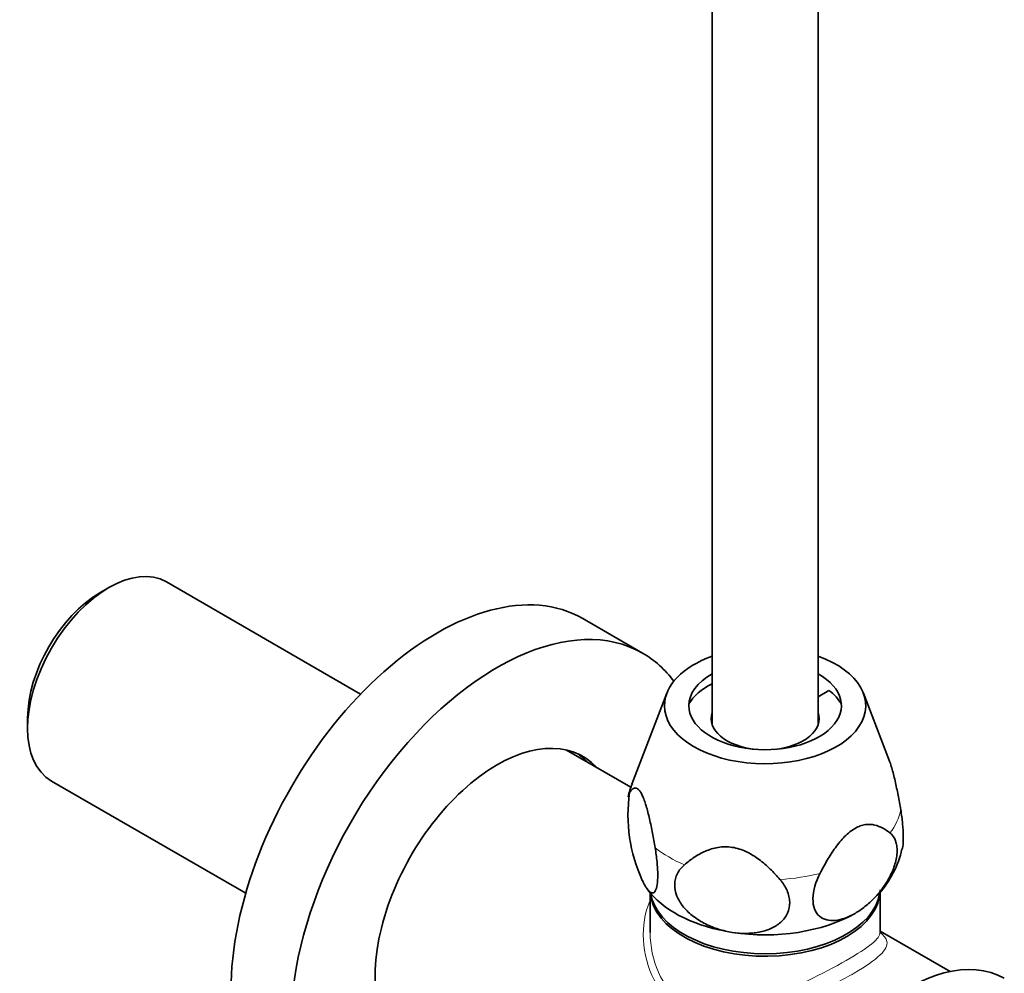
# Model space of a CAD drawing. Units: millimetres. Extents: x -199 to 1063, y 29 to 1164.
# Drawn here: x 910 to 1003, y 213 to 303 of the extents above; entities that cross this region are included whole.
import ezdxf

# ---------------------------------------------------------------- set-up
doc = ezdxf.new("R2010")
doc.units = ezdxf.units.MM
doc.layers.add('DV2_0', color=7, linetype='Continuous')
doc.layers.add('Défaut', color=7, linetype='Continuous')

# ---------------------------------------------------------------- blocks, each defined once
blk = doc.blocks.new('SE1')
at = {"layer": 'DV2_0', "color": 7, "lineweight": 35}
for p, q in [((975.039, 455.756), (975.039, 236.593)), ((985.039, 236.593), (985.039, 455.756)), ((941.858, 239.494), (923.521, 250.081)), ((918.096, 249.543), (917.248, 249.053)), ((968.474, 243.353), (962.818, 246.619)), ((985.039, 239.244), (986.062, 239.834)), ((970.764, 239.584), (967.467, 230.989)), ((991.782, 233.149), (989.314, 239.584)), ((910.424, 237.234), (910.424, 236.255)), ((967.375, 230.708), (961.305, 234.213)), ((912.671, 231.288), (931.008, 220.701)), ((969.189, 220.747), (969.189, 216.996)), ((990.889, 216.998), (990.889, 220.762)), ((997.492, 213.32), (990.889, 217.133))]:
    blk.add_line(p, q, dxfattribs=at)
for centre, radius, start, end in [((971.786, 229.016), 4.73, 154.81745, 170.42156), ((981.998, 228.114), 14.904, 171.98533, 204.60854), ((983.376, 227.094), 9.834, 319.07044, 346.96358), ((971.029, 222.388), 2.466, 211.17819, 223.90561)]:
    blk.add_arc(centre, radius, start, end, dxfattribs=at)
for centre, major_axis, start_param, end_param in [((918.096, 240.684), (-5.425, -9.396), 3.141593, 6.283185), ((949.068, 222.803), (13.75, 23.816), 0, 3.141593), ((917.248, 241.174), (4.825, 8.357), 0.785398, 2.356194), ((954.724, 219.537), (13.75, 23.816), 0, 4.091427), ((954.724, 219.537), (13.75, 23.816), 6.036752, 6.283185), ((980.039, 238.398), (-9.5, 0), 5.266651, 6.283185), ((980.039, 238.398), (-9.5, 0), 0, 4.158127), ((980.039, 238.398), (-7.2, 0), 5.480037, 6.283185), ((980.039, 238.398), (-7.2, 0), 0, 3.944741), ((980.039, 237.173), (7.584, 0), 2.290667, 2.819801), ((980.039, 237.173), (-7.584, 0), 3.463384, 3.794748), ((980.039, 237.173), (5.1, 0), 2.943238, 4.543607), ((980.039, 237.173), (5.1, 0), -1.402014, 0.198355), ((954.724, 219.537), (-8.125, -14.073), 2.965955, 6.283185), ((953.805, 220.068), (8.125, 14.073), 6.102892, 6.226587), ((980.039, 221.021), (-10.85, 0), 0.046155, 3.141593), ((980.039, 223.701), (-12, 0), 0.449106, 1.308997), ((980.039, 221.252), (-10.85, 0), 0.090031, 3.055838), ((980.039, 223.701), (-12, 0), -3.609397, -3.593404), ((980.039, 223.701), (12, 0), 4.45059, 5.497787), ((993.615, 197.083), (9, 15.588), 0, 3.141593)]:
    blk.add_ellipse(centre, major_axis=major_axis, ratio=0.57735, start_param=start_param, end_param=end_param, dxfattribs=at)
at = {"layer": 'DV2_0', "color": 7, "lineweight": 18}
for major_axis, start_param, end_param in [((-12.876, 0), 6.065281, 6.174016), ((12.876, 0), 5.868756, 6.174016), ((-12.876, 0), 0.632768, 0.938028), ((12.876, 0), 4.821558, 5.126818)]:
    blk.add_ellipse((980.039, 229.382), major_axis=major_axis, ratio=0.57735, start_param=start_param, end_param=end_param, dxfattribs=at)
at = {"layer": 'DV2_0', "color": 7, "lineweight": 35}
for points, knots in [([(991.769, 233.184), (991.783, 233.146), (991.798, 233.106), (991.872, 232.901), (991.932, 232.719), (992.103, 232.146), (992.209, 231.73), (992.41, 230.855), (992.503, 230.405), (992.677, 229.497), (992.759, 229.036), (992.838, 228.572)], [0.547195, 0.547195, 0.547195, 0.547195, 0.5625, 0.5625, 0.625, 0.625, 0.75, 0.75, 0.875, 0.875, 1, 1, 1, 1]), ([(969.656, 224.986), (969.577, 225.451), (969.495, 225.912), (969.319, 226.823), (969.226, 227.277), (969.026, 228.146), (968.92, 228.562), (968.748, 229.139), (968.689, 229.318), (968.57, 229.647), (968.508, 229.798), (968.385, 230.062), (968.325, 230.174), (968.206, 230.359), (968.146, 230.433), (967.974, 230.599), (967.869, 230.639), (967.668, 230.629), (967.575, 230.579), (967.401, 230.423), (967.318, 230.317), (967.24, 230.192)], [0, 0, 0, 0, 0.125, 0.125, 0.25, 0.25, 0.375, 0.375, 0.4375, 0.4375, 0.5, 0.5, 0.5625, 0.5625, 0.625, 0.625, 0.75, 0.75, 0.875, 0.875, 1, 1, 1, 1]), ([(992.838, 228.572), (992.913, 228.131), (992.973, 227.693), (993.059, 226.826), (993.082, 226.423), (993.086, 225.68), (993.067, 225.362), (993.012, 225.002), (992.995, 224.913), (992.974, 224.833)], [0, 0, 0, 0, 0.125, 0.125, 0.25, 0.25, 0.375, 0.375, 0.4229553, 0.4229553, 0.4229553, 0.4229553]), ([(991.825, 226.389), (991.612, 226.557), (991.389, 226.71), (990.912, 226.967), (990.656, 227.073), (990.248, 227.167), (990.107, 227.188), (989.815, 227.204), (989.662, 227.198), (989.348, 227.153), (989.188, 227.114), (988.86, 226.997), (988.691, 226.919), (988.358, 226.726), (988.192, 226.612), (987.863, 226.35), (987.701, 226.202), (987.235, 225.731), (986.946, 225.377), (986.396, 224.617), (986.143, 224.221), (985.663, 223.409), (985.437, 222.993), (985.224, 222.578)], [0, 0, 0, 0, 0.125, 0.125, 0.25, 0.25, 0.3125, 0.3125, 0.375, 0.375, 0.4375, 0.4375, 0.5, 0.5, 0.5625, 0.5625, 0.625, 0.625, 0.75, 0.75, 0.875, 0.875, 1, 1, 1, 1]), ([(988.524, 218.802), (988.84, 218.985), (989.153, 219.198), (989.768, 219.686), (990.075, 219.965), (990.656, 220.573), (990.931, 220.901), (991.315, 221.439), (991.44, 221.627), (991.67, 222.008), (991.777, 222.203), (991.974, 222.6), (992.064, 222.804), (992.22, 223.211), (992.286, 223.414), (992.392, 223.815), (992.433, 224.014), (992.487, 224.408), (992.499, 224.596), (992.494, 224.956), (992.477, 225.128), (992.415, 225.452), (992.37, 225.601), (992.254, 225.872), (992.183, 225.996), (992.019, 226.214), (991.926, 226.308), (991.825, 226.389)], [0, 0, 0, 0, 0.125, 0.125, 0.25, 0.25, 0.375, 0.375, 0.4375, 0.4375, 0.5, 0.5, 0.5625, 0.5625, 0.625, 0.625, 0.6875, 0.6875, 0.75, 0.75, 0.8125, 0.8125, 0.875, 0.875, 0.9375, 0.9375, 1, 1, 1, 1]), ([(968.448, 221.908), (968.562, 221.661), (968.676, 221.448), (968.846, 221.181), (968.903, 221.102), (969.014, 220.965), (969.068, 220.907), (969.174, 220.814), (969.226, 220.779), (969.327, 220.734), (969.377, 220.724), (969.517, 220.737), (969.602, 220.8), (969.747, 221.06), (969.805, 221.251), (969.884, 221.771), (969.903, 222.085), (969.901, 222.642), (969.895, 222.836), (969.872, 223.241), (969.855, 223.452), (969.791, 224.101), (969.731, 224.543), (969.656, 224.986)], [0, 0, 0, 0, 0.125, 0.125, 0.1875, 0.1875, 0.25, 0.25, 0.3125, 0.3125, 0.375, 0.375, 0.5, 0.5, 0.625, 0.625, 0.75, 0.75, 0.8125, 0.8125, 0.875, 0.875, 1, 1, 1, 1]), ([(981.442, 221.993), (981.148, 222.333), (980.84, 222.664), (980.186, 223.299), (979.837, 223.605), (979.092, 224.16), (978.697, 224.409), (978.052, 224.713), (977.833, 224.799), (977.387, 224.94), (977.158, 224.995), (976.7, 225.065), (976.475, 225.081), (976.029, 225.078), (975.807, 225.058), (975.166, 224.954), (974.772, 224.827), (974.023, 224.5), (973.677, 224.304), (973.025, 223.872), (972.718, 223.637), (972.424, 223.388)], [0, 0, 0, 0, 0.125, 0.125, 0.25, 0.25, 0.375, 0.375, 0.4375, 0.4375, 0.5, 0.5, 0.5625, 0.5625, 0.625, 0.625, 0.75, 0.75, 0.875, 0.875, 1, 1, 1, 1]), ([(972.424, 223.388), (972.145, 223.151), (971.921, 222.877), (971.601, 222.244), (971.515, 221.904), (971.499, 221.172), (971.572, 220.802), (971.791, 220.251), (971.881, 220.072), (972.092, 219.724), (972.214, 219.553), (972.483, 219.226), (972.629, 219.071), (972.942, 218.774), (973.111, 218.632), (973.638, 218.233), (974.015, 218.003), (974.816, 217.604), (975.229, 217.439), (976.072, 217.175), (976.505, 217.075), (976.933, 217.009)], [0, 0, 0, 0, 0.125, 0.125, 0.25, 0.25, 0.375, 0.375, 0.4375, 0.4375, 0.5, 0.5, 0.5625, 0.5625, 0.625, 0.625, 0.75, 0.75, 0.875, 0.875, 1, 1, 1, 1]), ([(985.224, 222.578), (984.816, 221.784), (984.564, 220.942), (984.54, 219.46), (984.773, 218.881), (985.56, 218.193), (986.093, 218.08), (987.265, 218.205), (987.895, 218.439), (988.524, 218.802)], [0, 0, 0, 0, 0.25, 0.25, 0.5, 0.5, 0.75, 0.75, 1, 1, 1, 1]), ([(976.933, 217.009), (977.361, 216.943), (977.786, 216.909), (978.421, 216.911), (978.632, 216.921), (979.044, 216.958), (979.247, 216.986), (979.643, 217.06), (979.836, 217.107), (980.214, 217.222), (980.399, 217.29), (980.925, 217.525), (981.242, 217.722), (981.783, 218.211), (981.998, 218.492), (982.293, 219.137), (982.366, 219.482), (982.356, 220.035), (982.333, 220.22), (982.248, 220.588), (982.187, 220.774), (981.948, 221.322), (981.722, 221.669), (981.442, 221.993)], [0, 0, 0, 0, 0.125, 0.125, 0.1875, 0.1875, 0.25, 0.25, 0.3125, 0.3125, 0.375, 0.375, 0.5, 0.5, 0.625, 0.625, 0.75, 0.75, 0.8125, 0.8125, 0.875, 0.875, 1, 1, 1, 1]), ([(990.908, 216.903), (990.908, 216.903), (990.906, 216.909), (990.887, 216.967), (990.89, 216.988), (990.89, 216.993)], [0.6026221, 0.6026221, 0.6026221, 0.6026221, 0.627029, 0.9367078, 1, 1, 1, 1])]:
    blk.add_open_spline(points, degree=3, knots=knots, dxfattribs=at)
at = {"layer": 'DV2_0', "color": 7, "lineweight": 18}
for points, knots in [([(990.916, 216.984), (991.271, 216.692), (991.477, 216.427), (991.604, 215.769), (991.406, 215.368), (990.383, 214.383), (989.544, 213.8), (987.356, 212.533), (985.998, 211.845), (983.15, 210.589), (981.665, 210.021), (978.762, 209.172), (977.323, 208.885), (974.601, 208.832), (973.292, 209.083), (971.053, 210.364), (970.172, 211.365), (968.963, 213.675), (968.618, 214.992), (968.476, 217.559), (968.666, 218.835), (969.153, 219.963)], [0.3282446, 0.3282446, 0.3282446, 0.3282446, 0.375, 0.375, 0.4375, 0.4375, 0.5, 0.5, 0.5625, 0.5625, 0.625, 0.625, 0.6875, 0.6875, 0.75, 0.75, 0.8125, 0.8125, 0.875, 0.875, 0.9359948, 0.9359948, 0.9359948, 0.9359948]), ([(969.189, 217.001), (969.189, 216.988), (969.189, 216.974), (969.194, 215.688), (969.448, 214.402), (970.49, 212.083), (971.31, 211.059), (973.399, 209.845), (974.66, 209.654), (977.273, 209.864), (978.61, 210.228), (981.335, 211.194), (982.713, 211.799), (985.366, 213.078), (986.638, 213.754), (988.738, 214.964), (989.571, 215.503), (990.636, 216.366), (990.887, 216.699), (990.889, 216.995)], [0.1243401, 0.1243401, 0.1243401, 0.1243401, 0.125, 0.125, 0.1875, 0.1875, 0.25, 0.25, 0.3125, 0.3125, 0.375, 0.375, 0.4375, 0.4375, 0.5, 0.5, 0.5625, 0.5625, 0.6242457, 0.6242457, 0.6242457, 0.6242457])]:
    blk.add_open_spline(points, degree=3, knots=knots, dxfattribs=at)

msp = doc.modelspace()

# ---------------------------------------------------------------- block references
at = {"layer": 'Défaut'}
msp.add_blockref('SE1', (0, 0), dxfattribs=at)

doc.saveas('drawing.dxf')
